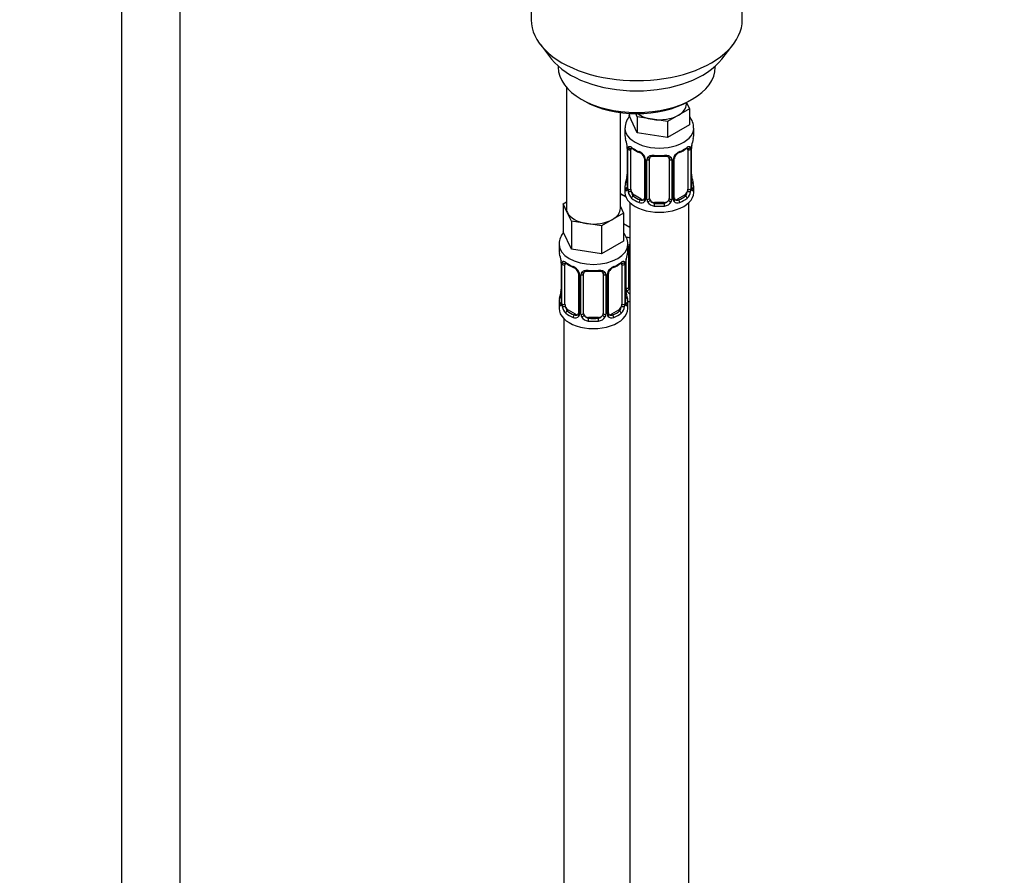
# Model space of a CAD drawing. Units: millimetres. Extents: x 0 to 1477, y 0 to 2766.
# Drawn here: x 201 to 401, y 643 to 817 of the extents above; entities that cross this region are included whole.
import ezdxf
from ezdxf import colors
from ezdxf.entities.mleader import LeaderData, LeaderLine
from ezdxf.math import Vec2, Vec3

# ---------------------------------------------------------------- set-up
doc = ezdxf.new("R2010")
doc.units = ezdxf.units.MM
doc.layers.add('DV5_Défaut', color=7, linetype='Continuous')
doc.layers.add('Défaut', color=7, linetype='Continuous')

# ---------------------------------------------------------------- blocks, each defined once
blk = doc.blocks.new('_DOT')
at = {"color": 0}
blk.add_line((0, 0), (-1, 0), dxfattribs=at)
at = {"color": 0, "const_width": 0.333}
blk.add_lwpolyline([(-0.1665, 0, 1), (0.1665, 0, 1)], format="xyb", close=True, dxfattribs=at)
blk = doc.blocks.new('SE4')
at = {"layer": 'DV5_Défaut', "color": 7, "linetype": 'Continuous'}
for p, q in [((221.3, 890.58), (221.3, 336.04)), ((233.3, 336.04), (233.3, 890.58)), ((304.79, 850.43), (304.79, 817.22)), ((347.79, 817.22), (347.79, 850.43)), ((306.67, 812.15), (308.95, 809.21)), ((343.64, 809.21), (345.92, 812.15)), ((310.29, 807.77), (310.29, 807.56)), ((342.29, 807.56), (342.29, 807.77)), ((311.96, 803.46), (311.96, 778.78)), ((314.98, 801.03), (315.69, 800.62)), ((336.39, 800.01), (336.39, 800.34)), ((336.42, 800.36), (337.02, 799.06)), ((336.9, 800.62), (337.61, 801.03)), ((337.02, 799.06), (334.78, 797.76)), ((337.02, 799.06), (337.02, 795.79)), ((322.96, 778.78), (322.96, 798.3)), ((324.76, 798.13), (324.76, 797.69)), ((326.4, 794.15), (324.76, 797.69)), ((326.4, 797.42), (326.09, 798.09)), ((329.47, 796.94), (326.4, 797.42)), ((326.4, 797.42), (326.4, 794.15)), ((332.53, 796.47), (329.47, 796.94)), ((334.78, 797.76), (332.53, 796.47)), ((332.53, 796.47), (332.53, 793.2)), ((323.89, 795.11), (323.89, 793.61)), ((337.02, 795.79), (332.53, 793.2)), ((337.89, 793.61), (337.89, 795.11)), ((332.53, 793.2), (326.4, 794.15)), ((324.29, 791.59), (324.3, 791.54)), ((324.34, 791.08), (324.34, 783.02)), ((324.37, 790.99), (324.37, 782.93)), ((324.48, 782.77), (324.48, 790.84)), ((325.09, 782.68), (325.09, 790.75)), ((336.69, 790.75), (336.69, 782.68)), ((337.3, 790.84), (337.3, 782.77)), ((337.41, 782.93), (337.41, 790.99)), ((337.44, 783.02), (337.44, 791.08)), ((327.84, 788.97), (327.84, 780.91)), ((328.08, 788.76), (328.08, 780.7)), ((328.35, 780.63), (328.35, 788.7)), ((328.89, 780.82), (328.89, 788.88)), ((332.89, 788.88), (332.89, 780.82)), ((333.43, 788.7), (333.43, 780.63)), ((333.7, 780.7), (333.7, 788.76)), ((333.94, 780.91), (333.94, 788.97)), ((323.89, 783.26), (323.89, 782.05)), ((337.89, 782.05), (337.89, 783.26)), ((324.1, 781.07), (322.96, 781.73)), ((325.8, 781.46), (325.57, 781.33)), ((327.21, 780.64), (325.8, 781.46)), ((327.21, 780.64), (326.98, 780.51)), ((335.98, 781.46), (334.57, 780.64)), ((334.57, 780.64), (334.8, 780.51)), ((335.98, 781.46), (336.21, 781.33)), ((311.32, 779.73), (311.96, 780.1)), ((312.14, 777.96), (311.32, 779.73)), ((311.32, 779.73), (311.32, 774.01)), ((322.96, 779.2), (323.59, 777.83)), ((324.89, 779.97), (324.89, 555.06)), ((329.89, 780), (329.89, 779.82)), ((331.89, 780), (329.89, 780)), ((331.89, 780), (331.89, 779.82)), ((336.89, 555.06), (336.89, 779.97)), ((312.96, 776.19), (312.14, 777.96)), ((321.34, 776.54), (319.1, 775.24)), ((323.59, 777.83), (321.34, 776.54)), ((323.59, 777.83), (323.59, 772.12)), ((316.03, 775.71), (312.96, 776.19)), ((312.96, 776.19), (312.96, 770.47)), ((319.1, 775.24), (316.03, 775.71)), ((319.1, 775.24), (319.1, 769.52)), ((324.89, 774.9), (323.59, 775.65)), ((312.96, 770.47), (311.32, 774.01)), ((310.46, 771.43), (310.46, 770.19)), ((319.1, 769.52), (312.96, 770.47)), ((323.59, 772.12), (319.1, 769.52)), ((324.46, 770.19), (324.46, 771.43)), ((324.65, 762.71), (324.65, 770.77)), ((324.11, 762.52), (324.11, 768.52)), ((310.86, 768.17), (310.86, 768.12)), ((310.91, 767.66), (310.91, 759.6)), ((310.93, 767.58), (310.93, 759.51)), ((311.05, 759.36), (311.05, 767.42)), ((311.66, 759.27), (311.66, 767.33)), ((323.25, 767.33), (323.25, 759.27)), ((323.86, 767.42), (323.86, 759.36)), ((323.98, 759.51), (323.98, 767.58)), ((324, 759.6), (324, 767.66)), ((314.4, 765.56), (314.4, 757.49)), ((314.64, 765.34), (314.64, 757.28)), ((314.91, 757.22), (314.91, 765.28)), ((315.46, 757.4), (315.46, 765.47)), ((319.46, 765.47), (319.46, 757.4)), ((320, 765.28), (320, 757.22)), ((320.27, 757.28), (320.27, 765.34)), ((320.51, 757.49), (320.51, 765.56)), ((310.46, 759.84), (310.46, 758.37)), ((324.46, 758.37), (324.46, 759.84)), ((311.46, 756.29), (311.46, 510.15)), ((312.36, 758.04), (312.14, 757.91)), ((313.78, 757.23), (312.36, 758.04)), ((313.78, 757.23), (313.55, 757.09)), ((316.46, 756.59), (316.46, 756.4)), ((318.46, 756.59), (316.46, 756.59)), ((318.46, 756.59), (318.46, 756.4)), ((322.55, 758.04), (321.13, 757.23)), ((321.13, 757.23), (321.36, 757.09)), ((322.55, 758.04), (322.78, 757.91))]:
    blk.add_line(p, q, dxfattribs=at)
for centre, radius, start, end in [((328.25, 794.98), 4.34, 140.5596, 176.9635), ((309.72, 788.8), 14.86, 10.7478, 16.3941), ((352.06, 788.8), 14.86, 163.606, 169.2521), ((322.06, 791.12), 2.28, 359.2006, 10.7082), ((320.81, 790.95), 3.55, 0.6583, 9.9884), ((325.59, 790.88), 1.11, 160.4927, 182.2972), ((329.36, 796.28), 6.62, 232.4181, 247.5118), ((325.77, 788.05), 2.5, 29.8198, 66.9998), ((336.01, 788.05), 2.5, 113.0004, 150.18), ((332.4, 796.32), 6.67, 292.5403, 307.5299), ((336.2, 790.88), 1.1, 357.6841, 19.526), ((340.96, 790.95), 3.55, 170.0079, 179.3454), ((340.1, 791.08), 2.66, 168.9258, 179.9788), ((326.12, 788.46), 1.84, 28.0217, 67.1732), ((327.15, 788.97), 0.684, 0.1407, 31.0987), ((326.91, 788.74), 1.16, 1.0203, 28.275), ((329.13, 788.71), 0.785, 144.9712, 180.8641), ((330.89, 801.25), 11.85, 264.9892, 275.0108), ((332.6, 788.97), 0.277, 347.5072, 41.4028), ((332.65, 788.71), 0.785, 359.1311, 35.0336), ((334.87, 788.74), 1.16, 151.7186, 178.9861), ((334.61, 788.98), 0.663, 148.5469, 180.4327), ((335.66, 788.48), 1.83, 112.9115, 152.3799), ((309.72, 788.06), 14.86, 343.6059, 349.2522), ((321.69, 785.78), 2.65, 348.9248, 359.9782), ((339.75, 785.75), 2.31, 179.2422, 190.823), ((352.06, 788.06), 14.86, 190.7479, 196.394), ((323.34, 782.97), 0.997, 345.6058, 2.6406), ((323.08, 782.89), 1.29, 343.3385, 1.8084), ((327.38, 782.8), 2.89, 180.5093, 191.9483), ((334.41, 782.8), 2.89, 348.0493, 359.4931), ((338.7, 782.89), 1.29, 178.1771, 196.676), ((338.38, 782.96), 0.944, 176.4041, 194.427), ((326.83, 782.55), 2.32, 188.7542, 226.8152), ((327.27, 781.2), 0.746, 247.8303, 300.1361), ((327.3, 780.68), 0.779, 325.2937, 1.0277), ((329.45, 780.65), 1.1, 180.837, 209.4908), ((330.07, 781.01), 1.21, 206.8319, 261.5389), ((331.72, 781.01), 1.2, 278.249, 333.3802), ((332.33, 780.65), 1.1, 330.5042, 359.168), ((334.48, 780.68), 0.779, 178.9659, 214.7127), ((334.22, 780.86), 0.266, 167.9698, 221.5445), ((334.18, 780.72), 0.161, 192.8279, 259.801), ((334.51, 781.19), 0.735, 240.316, 292.8078), ((334.95, 782.55), 2.32, 313.1842, 351.2464), ((327.19, 780.86), 0.972, 242.8666, 320.2121), ((329.98, 780.98), 1.72, 210.2871, 265.0453), ((331.8, 780.98), 1.72, 274.9548, 329.7127), ((334.59, 780.86), 0.972, 219.7872, 297.134), ((296.28, 765.38), 14.86, 10.7478, 16.3941), ((338.63, 765.38), 14.86, 163.606, 169.2521), ((308.62, 767.7), 2.28, 359.2006, 10.7082), ((307.38, 767.54), 3.55, 0.6583, 9.9884), ((312.15, 767.46), 1.11, 160.4927, 182.2972), ((315.93, 772.86), 6.62, 232.4181, 247.5118), ((312.34, 764.63), 2.5, 29.8198, 66.9998), ((312.68, 765.04), 1.84, 28.0217, 67.1732), ((322.57, 764.63), 2.5, 113.0004, 150.18), ((322.23, 765.06), 1.83, 112.9115, 152.3799), ((318.96, 772.9), 6.67, 292.5403, 307.5299), ((322.76, 767.46), 1.1, 357.6841, 19.526), ((327.53, 767.54), 3.55, 170.0079, 179.3454), ((326.66, 767.66), 2.66, 168.9258, 179.9788), ((313.72, 765.55), 0.684, 0.1407, 31.0987), ((313.48, 765.32), 1.16, 1.0203, 28.275), ((315.7, 765.29), 0.785, 144.9712, 180.8641), ((317.46, 777.83), 11.85, 264.9892, 275.0108), ((319.17, 765.55), 0.277, 347.5072, 41.4028), ((319.21, 765.29), 0.785, 359.1311, 35.0336), ((321.43, 765.32), 1.16, 151.7186, 178.9861), ((321.17, 765.56), 0.663, 148.5469, 180.4327), ((308.25, 762.37), 2.65, 348.9248, 359.9782), ((326.32, 762.33), 2.31, 179.2422, 190.823), ((325.2, 762.54), 1.1, 180.837, 209.4908), ((325.83, 762.9), 1.21, 206.8319, 218.7313), ((296.28, 764.64), 14.86, 343.6059, 349.2522), ((338.63, 764.64), 14.86, 190.7479, 196.394), ((325.74, 762.87), 1.72, 210.2871, 240.2116), ((309.91, 759.55), 0.997, 345.6058, 2.6406), ((309.64, 759.47), 1.29, 343.3385, 1.8084), ((313.94, 759.38), 2.89, 180.5093, 191.9483), ((313.4, 759.14), 2.32, 188.7542, 226.8152), ((321.51, 759.14), 2.32, 313.1842, 351.2464), ((320.97, 759.38), 2.89, 348.0493, 359.4931), ((325.27, 759.47), 1.29, 178.1771, 196.676), ((324.95, 759.54), 0.944, 176.4041, 194.427), ((313.76, 757.45), 0.972, 242.8666, 320.2121), ((313.83, 757.78), 0.746, 247.8303, 300.1361), ((313.86, 757.27), 0.779, 325.2937, 1.0277), ((316.01, 757.23), 1.1, 180.837, 209.4908), ((316.54, 757.56), 1.72, 210.2871, 265.0453), ((316.63, 757.6), 1.21, 206.8319, 261.5389), ((318.28, 757.59), 1.2, 278.249, 333.3802), ((318.37, 757.56), 1.72, 274.9548, 329.7127), ((318.9, 757.23), 1.1, 330.5042, 359.168), ((321.05, 757.27), 0.779, 178.9659, 214.7127), ((321.15, 757.45), 0.972, 219.7872, 297.134), ((320.78, 757.44), 0.266, 167.9698, 221.5445), ((320.74, 757.3), 0.161, 192.8279, 259.801), ((321.08, 757.77), 0.735, 240.316, 292.8078)]:
    blk.add_arc(centre, radius, start, end, dxfattribs=at)
for centre, major_axis, ratio, start_param, end_param in [((326.29, 817.22), (-21.5, 0), 0.57735, 0, 3.141593), ((326.29, 813.69), (19, 0), 0.57735, 3.562127, 5.862651), ((326.29, 807.56), (16, 0), 0.57735, 3.141593, 6.283185), ((326.29, 806.75), (-15, 0), 0.57735, 0.785398, 2.356194), ((330.89, 800.01), (-5.5, 0), 0.57735, 2.356194, 3.141593), ((330.89, 800.01), (-5.5, 0), 0.57735, 0.650595, 1.308997), ((330.89, 800.01), (5.5, 0), 0.57735, 4.45059, 5.497787), ((330.89, 795.11), (-7, 0), 0.57735, 6.267299, 6.283185), ((330.89, 795.11), (-7, 0), 0.57735, 0, 3.142876), ((330.89, 793.61), (7, 0), 0.57735, 3.141593, 3.293694), ((330.89, 793.61), (-7, 0), 0.57735, 2.989492, 3.141593), ((324.69, 791.65), (0.395, 0.063), 0.166114, 3.101457, 3.429422), ((324.74, 791.08), (0.4, 0), 0.57735, 3.118002, 3.141591), ((324.74, 791.08), (0.4, 0), 0.57735, 3.141591, 3.513239), ((324.85, 790.93), (0.4, 0), 0.57735, 3.555344, 5.371005), ((324.91, 791.35), (0.373, -0.146), 0.85055, 3.855675, 5.740852), ((325.8, 790.34), (-0.5, 0.866), 0.57735, 0.338885, 0.785398), ((330.89, 793.61), (-7, 0), 0.57735, 0.633297, 0.937499), ((325.57, 791.35), (0.247, 0.314), 0.658162, 2.44473, 3.142155), ((326.98, 790.53), (0.156, 0.368), 0.483207, 2.29088, 3.141105), ((334.8, 790.53), (-0.156, 0.368), 0.483207, 3.124254, 3.992305), ((330.89, 793.61), (7, 0), 0.57735, 5.345686, 5.649888), ((336.21, 791.35), (-0.247, 0.314), 0.658162, 3.141013, 3.838456), ((336.87, 791.35), (-0.373, -0.146), 0.85055, 0.542333, 2.42751), ((335.98, 790.34), (0.5, 0.866), 0.57735, 5.497787, 5.9443), ((336.93, 790.93), (-0.4, 0), 0.57735, 0.912181, 2.727841), ((337.04, 791.08), (-0.4, 0), 0.57735, 2.769946, 3.147286), ((337.09, 791.65), (-0.395, 0.063), 0.166114, 2.853764, 3.184092), ((326.98, 790.53), (0.156, 0.368), 0.483207, 3.141105, 3.171727), ((328.11, 789.5), (0.359, 0.176), 0.358003, 3.127031, 4.05706), ((328.24, 788.97), (0.4, 0), 0.57735, 3.141019, 4.298637), ((328.49, 788.91), (0.4, 0), 0.57735, 4.340743, 6.156403), ((328.63, 789.38), (-0.332, 0.222), 0.641506, 1.587428, 3.144199), ((329.89, 788.88), (-1, 0), 0.816497, 6.156288, 6.283185), ((330.89, 793.61), (-7, 0), 0.57735, 1.418695, 1.722897), ((329.89, 789.84), (0.035, 0.398), 0.123712, 2.191761, 3.141505), ((331.89, 789.84), (-0.035, 0.398), 0.123712, 3.141659, 4.091425), ((333.15, 789.38), (0.332, 0.222), 0.641506, 3.148571, 4.695758), ((333.29, 788.91), (-0.4, 0), 0.57735, 0.126783, 1.942443), ((333.54, 788.97), (-0.4, 0), 0.57735, 1.984548, 3.145253), ((333.67, 789.5), (-0.359, 0.176), 0.358003, 2.226125, 3.168117), ((324.69, 785.21), (0.395, -0.063), 0.166114, 3.188313, 3.653865), ((337.09, 785.21), (-0.395, -0.063), 0.166114, 2.62932, 3.429422), ((330.89, 783.26), (7, 0), 0.57735, 2.989492, 3.293694), ((324.37, 783.83), (0.387, -0.103), 0.80707, 1.846723, 3.352676), ((324.37, 782.68), (-0.387, -0.103), 0.80707, 4.501306, 6.072102), ((330.89, 783.58), (6.6, 0), 0.57735, 3.017713, 3.265472), ((324.69, 782.6), (0.381, -0.123), 0.86268, 3.139459, 3.728142), ((324.74, 783.02), (0.4, 0), 0.57735, 3.141593, 3.513239), ((324.85, 782.87), (-0.4, 0), 0.57735, 0.413752, 2.229412), ((324.91, 782.3), (-0.392, -0.078), 0.178244, 0.357599, 2.242775), ((325.8, 782.28), (-0.5, 0.866), 0.57735, 0.785398, 1.231911), ((325.8, 782.28), (0.5, -0.866), 0.57735, 4.373504, 5.497787), ((335.98, 782.28), (0.5, 0.866), 0.57735, 3.926991, 5.051274), ((335.98, 782.28), (0.5, 0.866), 0.57735, 5.051274, 5.497787), ((336.87, 782.3), (0.392, -0.078), 0.178244, 4.04041, 5.925586), ((336.93, 782.87), (0.4, 0), 0.57735, 4.053773, 5.869434), ((337.04, 783.02), (-0.4, 0), 0.57735, 2.769946, 3.141593), ((337.41, 782.68), (0.387, -0.103), 0.80707, 0.211083, 1.781879), ((337.41, 783.83), (-0.387, -0.103), 0.80707, 2.93051, 4.436462), ((330.89, 783.58), (-6.6, 0), 0.57735, 3.017713, 3.265472), ((337.09, 782.6), (-0.381, -0.123), 0.86268, 2.555043, 3.150898), ((330.89, 783.26), (-7, 0), 0.57735, 2.989492, 3.293694), ((326.65, 784.09), (5.5, 0), 0.57735, 3.976369, 4.212295), ((330.89, 782.05), (-7, 0), 0.57735, 0, 3.141593), ((325.57, 781), (-0.247, -0.314), 0.658162, 4.015526, 5.586322), ((330.89, 783.26), (-7, 0), 0.57735, 0.633297, 0.937499), ((330.89, 783.58), (-6.6, 0), 0.57735, 0.633297, 0.937499), ((326.98, 780.18), (-0.156, -0.368), 0.483207, 3.861676, 5.432473), ((327.21, 781.46), (-0.5, 0.866), 0.57735, 2.356194, 3.141593), ((328.11, 780.45), (0.333, -0.222), 0.670791, 3.124096, 4.652076), ((328.24, 780.91), (0.4, 0), 0.57735, 3.141593, 4.298637), ((328.49, 780.85), (-0.4, 0), 0.57735, 1.19915, 3.01481), ((328.63, 780.33), (-0.355, -0.185), 0.387288, 0.98259, 2.867767), ((329.89, 780.82), (1, 0), 0.816497, 3.141593, 3.588106), ((329.89, 780.82), (-1, 0), 0.816497, 0.446513, 1.570796), ((331.89, 780.82), (1, 0), 0.816497, 4.712389, 5.836672), ((331.89, 780.82), (1, 0), 0.816497, 5.836672, 6.283185), ((333.15, 780.33), (0.355, -0.185), 0.387288, 3.415419, 5.300595), ((333.29, 780.85), (0.4, 0), 0.57735, 3.268375, 5.084035), ((333.54, 780.91), (-0.4, 0), 0.57735, 1.984548, 3.141593), ((333.67, 780.45), (-0.333, -0.222), 0.670791, 1.631109, 3.167504), ((334.57, 781.46), (0.5, 0.866), 0.57735, 3.141593, 3.926991), ((330.89, 783.58), (6.6, 0), 0.57735, 5.345686, 5.649888), ((334.8, 780.18), (0.156, -0.368), 0.483207, 0.850713, 2.421509), ((330.89, 783.26), (7, 0), 0.57735, 5.345686, 5.649888), ((336.21, 781), (0.247, -0.314), 0.658162, 0.696863, 2.267659), ((317.46, 778.78), (5.5, 0), 0.57735, 3.141593, 3.403392), ((317.46, 778.78), (-5.5, 0), 0.57735, 2.356194, 3.141593), ((329.89, 779.49), (-0.035, -0.398), 0.123712, 3.762557, 5.333353), ((330.89, 783.26), (7, 0), 0.57735, 4.560288, 4.86449), ((330.89, 783.58), (-6.6, 0), 0.57735, 1.418695, 1.722897), ((331.89, 779.49), (0.035, -0.398), 0.123712, 0.949832, 2.520628), ((317.46, 778.78), (-5.5, 0), 0.57735, 0.261799, 1.308997), ((317.46, 778.78), (5.5, 0), 0.57735, 4.45059, 5.497787), ((326.65, 776.74), (-7, 0), 0.57735, 1.185623, 1.31703), ((317.46, 771.43), (-7, 0), 0.57735, 6.2818, 6.283185), ((317.46, 771.43), (-7, 0), 0.57735, 0, 3.140838), ((324.38, 771.27), (-0.332, 0.222), 0.641506, 2.171912, 3.144199), ((324.25, 770.8), (0.4, 0), 0.57735, 5.248741, 6.156403), ((325.65, 770.77), (-1, 0), 0.816497, 6.156288, 6.283185), ((317.46, 770.19), (7, 0), 0.57735, 3.141593, 3.293694), ((317.46, 770.19), (-7, 0), 0.57735, 2.989492, 3.141593), ((311.26, 768.23), (0.395, 0.063), 0.166114, 3.101457, 3.429422), ((311.31, 767.66), (0.4, 0), 0.57735, 3.118002, 3.141591), ((311.31, 767.66), (0.4, 0), 0.57735, 3.141591, 3.513239), ((311.41, 767.51), (0.4, 0), 0.57735, 3.555344, 5.371005), ((311.47, 767.93), (0.373, -0.146), 0.85055, 3.855675, 5.740852), ((312.36, 766.92), (-0.5, 0.866), 0.57735, 0.338885, 0.785398), ((317.46, 770.19), (-7, 0), 0.57735, 0.633297, 0.937499), ((312.14, 767.93), (0.247, 0.314), 0.658162, 2.44473, 3.142155), ((313.55, 767.12), (0.156, 0.368), 0.483207, 2.29088, 3.171727), ((321.36, 767.12), (-0.156, 0.368), 0.483207, 3.124254, 3.992305), ((317.46, 770.19), (7, 0), 0.57735, 5.345686, 5.649888), ((322.78, 767.93), (-0.247, 0.314), 0.658162, 3.141013, 3.838456), ((323.44, 767.93), (-0.373, -0.146), 0.85055, 0.542333, 2.42751), ((322.55, 766.92), (0.5, 0.866), 0.57735, 5.497787, 5.9443), ((323.5, 767.51), (-0.4, 0), 0.57735, 0.912181, 2.727841), ((323.6, 767.66), (-0.4, 0), 0.57735, 2.769946, 3.147286), ((323.66, 768.23), (-0.395, 0.063), 0.166114, 2.853764, 3.184092), ((314.67, 766.08), (0.359, 0.176), 0.358003, 3.127031, 4.05706), ((314.8, 765.56), (0.4, 0), 0.57735, 3.141019, 4.298637), ((315.06, 765.49), (0.4, 0), 0.57735, 4.340743, 6.156403), ((315.19, 765.96), (-0.332, 0.222), 0.641506, 1.587428, 3.144199), ((316.46, 765.47), (-1, 0), 0.816497, 6.156288, 6.283185), ((317.46, 770.19), (-7, 0), 0.57735, 1.418695, 1.722897), ((316.46, 766.42), (0.035, 0.398), 0.123712, 2.191761, 3.141505), ((318.46, 766.42), (-0.035, 0.398), 0.123712, 3.141659, 4.091425), ((319.72, 765.96), (0.332, 0.222), 0.641506, 3.148571, 4.695758), ((319.85, 765.49), (-0.4, 0), 0.57735, 0.126783, 1.942443), ((320.11, 765.56), (-0.4, 0), 0.57735, 1.984548, 3.145253), ((320.24, 766.08), (-0.359, 0.176), 0.358003, 2.226125, 3.168117), ((324.25, 762.74), (-0.4, 0), 0.57735, 1.19915, 3.01481), ((324.38, 762.22), (-0.355, -0.185), 0.387288, 0.98259, 2.867767), ((325.65, 762.71), (1, 0), 0.816497, 3.141593, 3.588106), ((325.65, 762.71), (-1, 0), 0.816497, 0.446513, 0.711537), ((317.46, 759.84), (7, 0), 0.57735, 2.989492, 3.293694), ((310.93, 760.42), (0.387, -0.103), 0.80707, 1.846723, 3.352676), ((317.46, 760.17), (6.6, 0), 0.57735, 3.017713, 3.265472), ((311.26, 761.79), (0.395, -0.063), 0.166114, 3.188313, 3.653865), ((323.66, 761.79), (-0.395, -0.063), 0.166114, 2.62932, 3.429422), ((323.98, 760.42), (-0.387, -0.103), 0.80707, 2.93051, 4.436462), ((317.46, 760.17), (-6.6, 0), 0.57735, 3.017713, 3.265472), ((317.46, 759.84), (-7, 0), 0.57735, 2.989492, 3.293694), ((317.46, 758.37), (-7, 0), 0.57735, 0, 3.141593), ((310.93, 759.26), (-0.387, -0.103), 0.80707, 4.501306, 6.072102), ((311.26, 759.18), (0.381, -0.123), 0.86268, 3.139459, 3.728142), ((311.31, 759.6), (0.4, 0), 0.57735, 3.141593, 3.513239), ((311.41, 759.45), (-0.4, 0), 0.57735, 0.413752, 2.229412), ((311.47, 758.88), (-0.392, -0.078), 0.178244, 0.357599, 2.242775), ((312.36, 758.86), (-0.5, 0.866), 0.57735, 0.785398, 1.231911), ((312.36, 758.86), (0.5, -0.866), 0.57735, 4.373504, 5.497787), ((322.55, 758.86), (0.5, 0.866), 0.57735, 3.926991, 5.051274), ((322.55, 758.86), (0.5, 0.866), 0.57735, 5.051274, 5.497787), ((323.44, 758.88), (0.392, -0.078), 0.178244, 4.04041, 5.925586), ((323.5, 759.45), (0.4, 0), 0.57735, 4.053773, 5.869434), ((323.6, 759.6), (-0.4, 0), 0.57735, 2.769946, 3.141593), ((323.98, 759.26), (0.387, -0.103), 0.80707, 0.211083, 1.781879), ((323.66, 759.18), (-0.381, -0.123), 0.86268, 2.555043, 3.150898), ((326.65, 763.68), (-7, 0), 0.57735, 1.252237, 1.31703), ((312.14, 757.58), (-0.247, -0.314), 0.658162, 4.015526, 5.586322), ((317.46, 759.84), (-7, 0), 0.57735, 0.633297, 0.937499), ((317.46, 760.17), (-6.6, 0), 0.57735, 0.633297, 0.937499), ((313.55, 756.77), (-0.156, -0.368), 0.483207, 3.861676, 5.432473), ((313.78, 758.04), (-0.5, 0.866), 0.57735, 2.356194, 3.141593), ((314.67, 757.03), (0.333, -0.222), 0.670791, 3.124096, 4.652076), ((314.8, 757.49), (0.4, 0), 0.57735, 3.141593, 4.298637), ((315.06, 757.43), (-0.4, 0), 0.57735, 1.19915, 3.01481), ((315.19, 756.91), (-0.355, -0.185), 0.387288, 0.98259, 2.867767), ((316.46, 757.4), (1, 0), 0.816497, 3.141593, 3.588106), ((316.46, 757.4), (-1, 0), 0.816497, 0.446513, 1.570796), ((316.46, 756.07), (-0.035, -0.398), 0.123712, 3.762557, 5.333353), ((317.46, 760.17), (-6.6, 0), 0.57735, 1.418695, 1.722897), ((318.46, 757.4), (1, 0), 0.816497, 4.712389, 5.836672), ((318.46, 756.07), (0.035, -0.398), 0.123712, 0.949832, 2.520628), ((318.46, 757.4), (1, 0), 0.816497, 5.836672, 6.283185), ((319.72, 756.91), (0.355, -0.185), 0.387288, 3.415419, 5.300595), ((319.85, 757.43), (0.4, 0), 0.57735, 3.268375, 5.084035), ((320.11, 757.49), (-0.4, 0), 0.57735, 1.984548, 3.141593), ((320.24, 757.03), (-0.333, -0.222), 0.670791, 1.631109, 3.167504), ((321.13, 758.04), (0.5, 0.866), 0.57735, 3.141593, 3.926991), ((317.46, 760.17), (6.6, 0), 0.57735, 5.345686, 5.649888), ((321.36, 756.77), (0.156, -0.368), 0.483207, 0.850713, 2.421509), ((317.46, 759.84), (7, 0), 0.57735, 5.345686, 5.649888), ((322.78, 757.58), (0.247, -0.314), 0.658162, 0.696863, 2.267659), ((317.46, 759.84), (7, 0), 0.57735, 4.560288, 4.86449)]:
    blk.add_ellipse(centre, major_axis=major_axis, ratio=ratio, start_param=start_param, end_param=end_param, dxfattribs=at)
for points, knots in [([(337.83, 795.11), (337.84, 795.36), (337.87, 795.97), (337.53, 796.79), (337.18, 797.32), (337.06, 797.48)], [0, 0, 0, 0, 0.263985, 0.764151, 1, 1, 1, 1]), ([(324.54, 791.25), (324.57, 791.32), (324.61, 791.36), (324.7, 791.42), (324.75, 791.43), (324.87, 791.42), (324.94, 791.4), (325.09, 791.33), (325.16, 791.28), (325.25, 791.21)], [0, 0, 0, 0, 0.25, 0.25, 0.5, 0.5, 0.75, 0.75, 1, 1, 1, 1]), ([(325.14, 791.14), (325.14, 791.14), (325.14, 791.14), (325.2, 791.13), (325.28, 791.07), (325.32, 791.03)], [0, 0, 0, 0, 0.123968, 0.58038, 1, 1, 1, 1]), ([(336.45, 791.03), (336.49, 791.05), (336.56, 791.12), (336.63, 791.14), (336.64, 791.14), (336.64, 791.14)], [0, 0, 0, 0, 0.2993622, 0.771135, 1, 1, 1, 1]), ([(336.53, 791.21), (336.62, 791.28), (336.69, 791.33), (336.84, 791.4), (336.91, 791.42), (337.03, 791.43), (337.08, 791.42), (337.17, 791.36), (337.21, 791.32), (337.24, 791.25)], [0, 0, 0, 0, 0.25, 0.25, 0.5, 0.5, 0.75, 0.75, 1, 1, 1, 1]), ([(328.49, 789.16), (328.55, 789.25), (328.63, 789.32), (328.82, 789.45), (328.93, 789.5), (329.16, 789.57), (329.29, 789.6), (329.55, 789.62), (329.69, 789.62), (329.83, 789.61)], [0, 0, 0, 0, 0.25, 0.25, 0.5, 0.5, 0.75, 0.75, 1, 1, 1, 1]), ([(328.97, 789.15), (328.98, 789.18), (329.02, 789.25), (329.19, 789.36), (329.5, 789.45), (329.72, 789.44), (329.86, 789.44)], [0, 0, 0, 0, 0.114471, 0.419228, 0.706032, 1, 1, 1, 1]), ([(331.92, 789.43), (331.98, 789.44), (332.15, 789.46), (332.43, 789.41), (332.69, 789.3), (332.81, 789.19), (332.83, 789.13), (332.84, 789.12)], [0, 0, 0, 0, 0.122122, 0.399663, 0.677906, 0.958527, 1, 1, 1, 1]), ([(331.95, 789.61), (332.09, 789.62), (332.23, 789.62), (332.49, 789.6), (332.62, 789.57), (332.85, 789.5), (332.96, 789.45), (333.15, 789.32), (333.23, 789.25), (333.29, 789.16)], [0, 0, 0, 0, 0.25, 0.25, 0.5, 0.5, 0.75, 0.75, 1, 1, 1, 1]), ([(324.31, 782.52), (324.29, 782.46), (324.26, 782.41), (324.2, 782.36), (324.17, 782.35), (324.11, 782.38), (324.07, 782.41), (324.02, 782.5), (323.99, 782.56), (323.97, 782.64)], [0, 0, 0, 0, 0.25, 0.25, 0.5, 0.5, 0.75, 0.75, 1, 1, 1, 1]), ([(324.31, 782.73), (324.31, 782.72), (324.3, 782.71), (324.3, 782.7), (324.3, 782.7)], [0, 0, 0, 0, 0.54102, 1, 1, 1, 1]), ([(325.16, 782.29), (325.18, 782.2), (325.19, 782.1), (325.24, 781.91), (325.27, 781.82), (325.37, 781.57), (325.46, 781.42), (325.57, 781.33)], [0, 0, 0, 0, 0.25, 0.25, 0.5, 0.5, 1, 1, 1, 1]), ([(336.21, 781.33), (336.26, 781.38), (336.31, 781.43), (336.4, 781.57), (336.44, 781.65), (336.54, 781.91), (336.59, 782.1), (336.62, 782.29)], [0, 0, 0, 0, 0.25, 0.25, 0.5, 0.5, 1, 1, 1, 1]), ([(337.48, 782.7), (337.48, 782.7), (337.48, 782.71), (337.47, 782.72), (337.47, 782.73)], [0, 0, 0, 0, 0.5906327, 1, 1, 1, 1]), ([(337.81, 782.64), (337.79, 782.56), (337.76, 782.5), (337.71, 782.41), (337.68, 782.38), (337.61, 782.35), (337.58, 782.36), (337.52, 782.41), (337.49, 782.46), (337.47, 782.52)], [0, 0, 0, 0, 0.25, 0.25, 0.5, 0.5, 0.75, 0.75, 1, 1, 1, 1]), ([(311.36, 773.89), (311.17, 773.65), (310.78, 773.05), (310.45, 772.17), (310.5, 771.63), (310.51, 771.44)], [0, 0, 0, 0, 0.344207, 0.8128568, 1, 1, 1, 1]), ([(324.44, 771.43), (324.44, 771.47), (324.51, 771.91), (324.24, 772.81), (323.84, 773.52), (323.6, 773.83)], [0, 0, 0, 0, 0.045498, 0.543886, 1, 1, 1, 1]), ([(324.44, 771.24), (324.46, 771.25), (324.47, 771.26), (324.58, 771.34), (324.69, 771.39), (324.83, 771.43), (324.86, 771.44), (324.89, 771.45)], [0, 0, 0, 0, 0.108601, 0.108601, 0.831551, 0.831551, 1, 1, 1, 1]), ([(324.72, 771.04), (324.74, 771.06), (324.77, 771.12), (324.83, 771.17), (324.88, 771.19)], [0, 0, 0, 0, 0.380518, 1, 1, 1, 1]), ([(311.11, 767.83), (311.14, 767.9), (311.17, 767.95), (311.26, 768.01), (311.32, 768.02), (311.44, 768.01), (311.5, 767.99), (311.65, 767.91), (311.73, 767.86), (311.81, 767.8)], [0, 0, 0, 0, 0.25, 0.25, 0.5, 0.5, 0.75, 0.75, 1, 1, 1, 1]), ([(311.71, 767.73), (311.71, 767.73), (311.71, 767.73), (311.77, 767.71), (311.84, 767.65), (311.89, 767.62)], [0, 0, 0, 0, 0.123968, 0.58038, 1, 1, 1, 1]), ([(323.02, 767.61), (323.05, 767.64), (323.13, 767.7), (323.19, 767.73), (323.2, 767.73), (323.2, 767.73)], [0, 0, 0, 0, 0.299362, 0.771135, 1, 1, 1, 1]), ([(323.1, 767.8), (323.18, 767.86), (323.26, 767.91), (323.41, 767.99), (323.47, 768.01), (323.59, 768.02), (323.65, 768.01), (323.74, 767.95), (323.77, 767.9), (323.8, 767.83)], [0, 0, 0, 0, 0.25, 0.25, 0.5, 0.5, 0.75, 0.75, 1, 1, 1, 1]), ([(315.06, 765.74), (315.12, 765.83), (315.2, 765.9), (315.39, 766.03), (315.49, 766.08), (315.73, 766.15), (315.86, 766.18), (316.12, 766.21), (316.26, 766.21), (316.39, 766.19)], [0, 0, 0, 0, 0.25, 0.25, 0.5, 0.5, 0.75, 0.75, 1, 1, 1, 1]), ([(315.53, 765.73), (315.55, 765.76), (315.59, 765.83), (315.76, 765.94), (316.06, 766.03), (316.29, 766.03), (316.42, 766.02)], [0, 0, 0, 0, 0.114471, 0.419228, 0.706032, 1, 1, 1, 1]), ([(318.49, 766.02), (318.55, 766.02), (318.71, 766.04), (319, 766), (319.25, 765.88), (319.37, 765.78), (319.4, 765.71), (319.4, 765.7)], [0, 0, 0, 0, 0.122122, 0.399663, 0.677906, 0.958527, 1, 1, 1, 1]), ([(318.52, 766.19), (318.66, 766.21), (318.79, 766.21), (319.05, 766.18), (319.18, 766.15), (319.42, 766.08), (319.52, 766.03), (319.71, 765.9), (319.79, 765.83), (319.86, 765.74)], [0, 0, 0, 0, 0.25, 0.25, 0.5, 0.5, 0.75, 0.75, 1, 1, 1, 1]), ([(310.88, 759.1), (310.86, 759.04), (310.83, 758.99), (310.77, 758.94), (310.73, 758.93), (310.67, 758.96), (310.64, 758.99), (310.58, 759.08), (310.56, 759.15), (310.54, 759.23)], [0, 0, 0, 0, 0.25, 0.25, 0.5, 0.5, 0.75, 0.75, 1, 1, 1, 1]), ([(310.88, 759.31), (310.87, 759.3), (310.87, 759.29), (310.87, 759.28), (310.87, 759.28)], [0, 0, 0, 0, 0.5410203, 1, 1, 1, 1]), ([(311.73, 758.87), (311.74, 758.78), (311.76, 758.68), (311.81, 758.5), (311.84, 758.4), (311.94, 758.15), (312.03, 758.01), (312.14, 757.91)], [0, 0, 0, 0, 0.25, 0.25, 0.5, 0.5, 1, 1, 1, 1]), ([(322.78, 757.91), (322.83, 757.96), (322.88, 758.02), (322.97, 758.16), (323.01, 758.23), (323.11, 758.49), (323.16, 758.68), (323.18, 758.87)], [0, 0, 0, 0, 0.25, 0.25, 0.5, 0.5, 1, 1, 1, 1]), ([(324.37, 759.23), (324.35, 759.15), (324.33, 759.08), (324.27, 758.99), (324.24, 758.96), (324.18, 758.93), (324.14, 758.94), (324.08, 758.99), (324.05, 759.04), (324.03, 759.1)], [0, 0, 0, 0, 0.25, 0.25, 0.5, 0.5, 0.75, 0.75, 1, 1, 1, 1]), ([(324.04, 759.28), (324.04, 759.28), (324.04, 759.29), (324.04, 759.3), (324.04, 759.31)], [0, 0, 0, 0, 0.590633, 1, 1, 1, 1])]:
    blk.add_open_spline(points, degree=3, knots=knots, dxfattribs=at)
for points in [[(328.91, 788.99), (328.91, 789.08), (328.93, 789.13), (328.97, 789.15)], [(327.77, 780.68), (327.75, 780.63), (327.71, 780.59), (327.63, 780.57)], [(327.84, 780.91), (327.82, 780.77), (327.8, 780.69), (327.77, 780.68)], [(324.67, 770.88), (324.67, 770.97), (324.69, 771.02), (324.73, 771.04)], [(315.47, 765.57), (315.48, 765.66), (315.5, 765.71), (315.54, 765.73)], [(314.33, 757.26), (314.32, 757.21), (314.27, 757.18), (314.19, 757.15)], [(314.4, 757.49), (314.39, 757.35), (314.37, 757.28), (314.33, 757.26)]]:
    blk.add_open_spline(points, degree=3, dxfattribs=at)

msp = doc.modelspace()

# ---------------------------------------------------------------- block references
at = {"layer": 'Défaut'}
msp.add_blockref('SE4', (0, 0), dxfattribs=at)

# ---------------------------------------------------------------- leaders
at = {"layer": 'Défaut', "color": 7, "linetype": 'Continuous'}
ml = msp.add_multileader_mtext('Standard', dxfattribs=at)
ml.set_content('{\\pxsm0.9;\\fSolid Edge ISO|b1||i0||c0|p34;\\W1.;28/02/2024\\P}', color=256)
ml.set_leader_properties()
ml.set_arrow_properties(name='DOT')
ml.build(insert=Vec2(0, 0))
ml.multileader.update_dxf_attribs({"leader_type": 0, "dogleg_length": 0, "arrow_head_size": 12})
ctx = ml.context
ctx.base_point, ctx.char_height, ctx.arrow_head_size = Vec3(1389.74, 2758.75), 12, 12
notes = []
notes.append((ctx, [(0, (0, 0, 0), (0, 0), (1, 0), 1, [])]))
ctx.mtext.insert = Vec3(1391.74, 2764.75)
for ctx, leaders in notes:
    for number, flags, end, landing, length, lines in leaders:
        leader = LeaderData()
        leader.index, (leader.has_last_leader_line, leader.has_dogleg_vector, leader.attachment_direction) = number, flags
        leader.last_leader_point, leader.dogleg_vector, leader.dogleg_length = Vec3(end), Vec3(landing), length
        for number, points, colour, breaks in lines:
            line = LeaderLine()
            line.index, line.vertices, line.color, line.breaks = number, Vec3.list(points), colors.encode_raw_color(colour), breaks
            leader.lines.append(line)
        ctx.leaders.append(leader)

doc.saveas('drawing.dxf')
